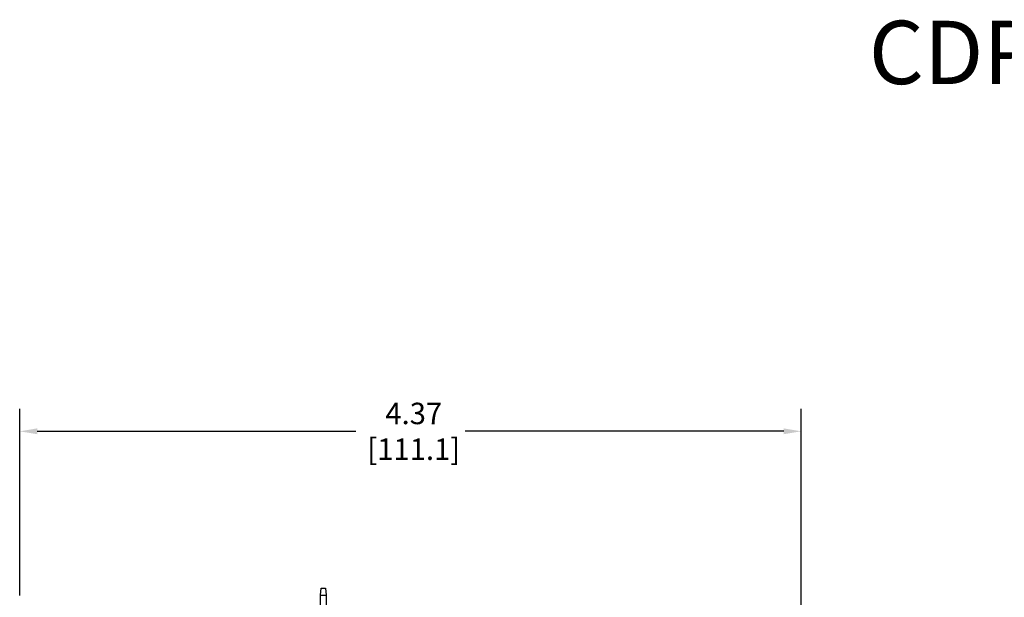
# Model space of a CAD drawing. Units: inches. Extents: x -220 to 242, y -83 to 162.
# Drawn here: x -215 to -75, y 80 to 162 of the extents above; entities that cross this region are included whole.
import ezdxf

# ---------------------------------------------------------------- set-up
doc = ezdxf.new("R2010")
doc.units = ezdxf.units.IN
doc.header["$MEASUREMENT"] = 0
doc.layers.add('Dimension (ANSI)', color=7, linetype='Continuous')
doc.layers.add('Visible (ANSI)', color=7, linetype='Continuous')
doc.styles.add('Note Text (ANSI)', font='arial.ttf')
doc.styles.get("Standard").update_dxf_attribs({"font": 'arial.ttf'})
doc.dimstyles.new('Default - mm (ANSI)', dxfattribs={"dimtxt": 3.048, "dimasz": 2.5, "dimexe": 3.175, "dimexo": 1.6002, "dimgap": 0.8, "dimtad": 0, "dimtih": 1, "dimtoh": 1, "dimlfac": 0.03937, "dimrnd": 1e-08, "dimzin": 4, "dimdsep": 46, "dimtxsty": 'Note Text (ANSI)', "dimcen": 0.09, "dimdle": 10, "dimclrd": 256, "dimclre": 256, "dimclrt": 256, "dimadec": 1, "dimazin": 1, "dimtfac": 1, "dimtofl": 0, "dimtmove": 0, "dimatfit": 3, "dimfxl": 0, "dimtolj": 1, "dimtzin": 4, "dimlwd": -1, "dimlwe": -1, "dimarcsym": 0})

# ---------------------------------------------------------------- blocks, each defined once
blk = doc.blocks.new('*D29')
at = {"layer": 'Defpoints', "color": 0, "transparency": 16777216}
for p in [(-104.12, 103.65), (-215.22, 78.7), (-104.12, 61)]:
    blk.add_point(p, dxfattribs=at)
at = {"layer": 'Dimension (ANSI)', "transparency": 16777216}
for p, q in [((-215.22, 80.3), (-215.22, 106.83)), ((-104.12, 62.6), (-104.12, 106.83)), ((-212.72, 103.65), (-167.43, 103.65)), ((-106.62, 103.65), (-151.9, 103.65))]:
    blk.add_line(p, q, dxfattribs=at)
for points in [[(-212.72, 104.07), (-212.72, 103.24), (-215.22, 103.65)], [(-106.62, 104.07), (-106.62, 103.24), (-104.12, 103.65)]]:
    blk.add_solid(points, dxfattribs=at)
at = {"layer": 'Dimension (ANSI)', "transparency": 16777216, "insert": (-159.67, 103.65), "char_height": 3.048, "attachment_point": 5, "style": 'Note Text (ANSI)'}
blk.add_mtext('\\A1; 4.37\\P [111.1]', dxfattribs=at)

msp = doc.modelspace()

# ---------------------------------------------------------------- linework, layer by layer
at = {"layer": 'Visible (ANSI)'}
for p, q in [((-172.467, 80.351), (-172.362, 81.351)), ((-172.362, 81.351), (-171.762, 81.351)), ((-171.762, 81.351), (-171.657, 80.351)), ((-172.467, 72.851), (-172.467, 80.351)), ((-172.467, 80.351), (-171.657, 80.351)), ((-171.657, 80.351), (-171.657, 72.851))]:
    msp.add_line(p, q, dxfattribs=at)

# ---------------------------------------------------------------- texts
at = {"insert": (16.628, 157.552), "char_height": 9, "attachment_point": 5}
msp.add_mtext_dynamic_manual_height_columns('{\\fArial|b1|i0|c0|p34;CDP2-D3P75A & 90A WITH AUX SWITCH}', width=257.54316, gutter_width=1, heights=[0], dxfattribs=at)

# ---------------------------------------------------------------- dimensions: what is measured, and where the dimension line sits
at = {"layer": 'Dimension (ANSI)'}
dim = msp.add_linear_dim(base=(-104.117, 103.652), p1=(-215.217, 78.701), p2=(-104.117, 61.001), angle=180, text=' <>[]', dimstyle='Default - mm (ANSI)', override={"dimtih": 0, "dimtoh": 0, "dimpost": '\\X', "dimtol": 0, "dimlim": 0, "dimtp": 0, "dimtm": 0, "dimtfac": 1, "dimtdec": 2, "dimatfit": 1, "dimtolj": 1, "dimtzin": 4}, dxfattribs=at)
dim.commit()
dim.dimension.update_dxf_attribs({"geometry": '*D29', "text_midpoint": (-159.667, 103.652), "dimtype": 160})

doc.saveas('drawing.dxf')
